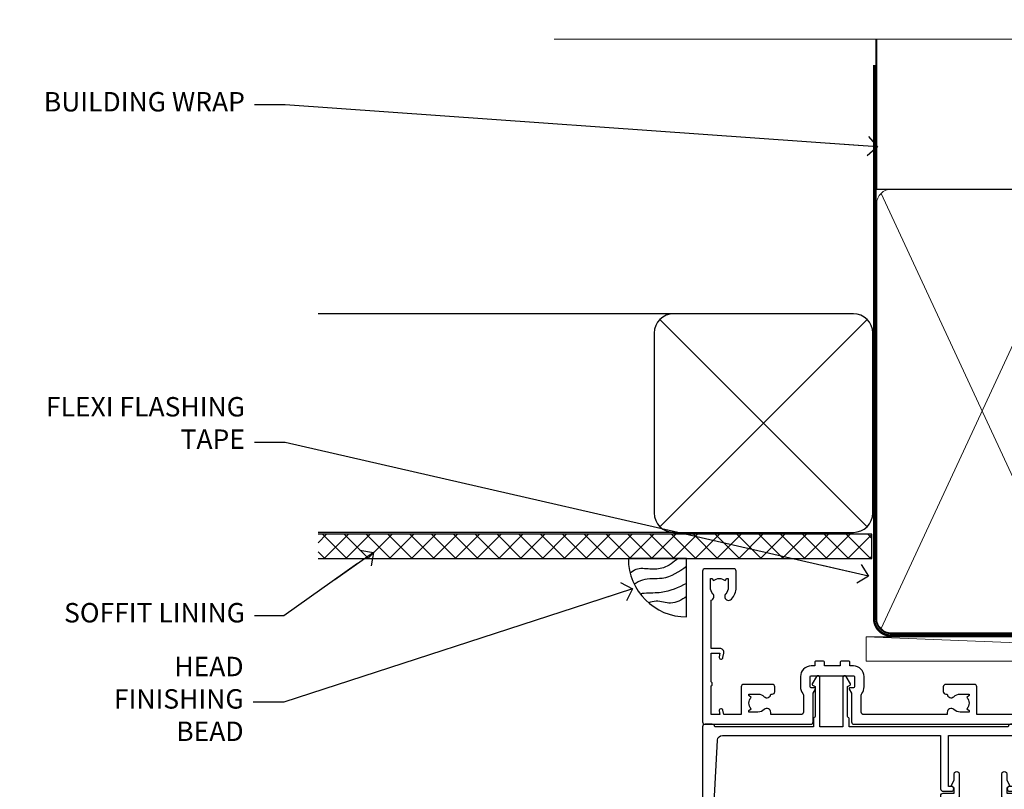
# Model space of a CAD drawing. Units: millimetres. Extents: x 0 to 11353, y -842 to 1143.
# Drawn here: x 9604 to 9806, y 984 to 1143 of the extents above; entities that cross this region are included whole.
import ezdxf
from ezdxf import colors
from ezdxf.entities.mleader import LeaderData, LeaderLine
from ezdxf.math import Vec2, Vec3

# ---------------------------------------------------------------- set-up
doc = ezdxf.new("R2010")
doc.units = ezdxf.units.MM
doc.linetypes.add('CENTER', pattern=[2, 1.25, -0.25, 0.25, -0.25])
doc.linetypes.add('Dashed', pattern=[564.4444465637206, 282.2222232818604, -282.2222232818602])
doc.layers.add('Aluminium Systems Ltd Joinery Detail', color=7, linetype='Continuous')
doc.layers.add('Aluminium Systems Ltd Notes', color=7, linetype='Continuous')
doc.styles.get("Standard").update_dxf_attribs({"font": 'arial.ttf'})

# ---------------------------------------------------------------- blocks, each defined once
blk = doc.blocks.new('_Open90')
at = {"color": 0, "linetype": 'ByBlock', "lineweight": -2}
for p, q in [((0, 0), (-2.439666651745029, 0)), ((-0.5, 0.5), (0, 0)), ((0, 0), (-0.5, -0.5))]:
    blk.add_line(p, q, dxfattribs=at)
blk = doc.blocks.new('WS10G75Csk')
at = {"linetype": 'CENTER'}
blk.add_line((-3.552713678800501e-15, 1.5), (8.063310919100374e-14, -76.5), dxfattribs=at)
for p, q in [((-4.299999999999986, -0.5), (4.299999999999979, -0.5)), ((-1.750000000000004, -3.538971661115241), (1.749999999999996, -3.538971661115241)), ((-2.399999999999782, -25.95520833333329), (0.8749999999999964, -25.00000000000001)), ((-2.399999999999782, -28.75520833333327), (2.400000000000201, -27.35520833333327)), ((-1.750000000000259, -28.27054350069149), (1.750000000000139, -26.87054350069101)), ((-1.749999999999321, -29.23987316597536), (1.750000000000139, -27.83987316597526)), ((-2.399999999999782, -31.55520833333327), (2.400000000000201, -30.15520833333326)), ((-1.750000000000259, -31.07054350069149), (1.750000000000139, -29.67054350069101)), ((-1.74999999999935, -32.03987316597536), (1.750000000000139, -30.63987316597526)), ((-2.39999999999981, -34.35520833333325), (2.400000000000201, -32.95520833333325)), ((-1.750000000000259, -33.87054350069147), (1.750000000000139, -32.47054350069099)), ((-1.74999999999935, -34.83987316597534), (1.750000000000139, -33.43987316597524)), ((-2.399999999999611, -37.15520833333319), (2.400000000000372, -35.75520833333319)), ((-1.750000000000089, -36.67054350069141), (1.750000000000309, -35.27054350069093)), ((-1.749999999999179, -37.63987316597528), (1.750000000000309, -36.23987316597518)), ((-1.750000000000089, -39.47054350069139), (1.750000000000309, -38.07054350069092)), ((-2.399999999999611, -39.95520833333318), (2.400000000000372, -38.55520833333317)), ((-1.749999999999179, -40.43987316597526), (1.750000000000309, -39.03987316597517)), ((-2.399999999999441, -42.75520833333312), (2.400000000000542, -41.35520833333311)), ((-1.749999999999918, -42.27054350069133), (1.75000000000048, -40.87054350069086)), ((-1.74999999999898, -43.2398731659752), (1.75000000000048, -41.83987316597511)), ((-2.399999999999441, -45.55520833333311), (2.400000000000542, -44.15520833333311)), ((-1.749999999999918, -45.07054350069133), (1.75000000000048, -43.67054350069085)), ((-1.749999999999009, -46.0398731659752), (1.75000000000048, -44.6398731659751)), ((-1.749999999999918, -47.87054350069131), (1.75000000000048, -46.47054350069084)), ((-2.399999999999469, -48.3552083333331), (2.400000000000542, -46.95520833333309)), ((-1.749999999999009, -48.83987316597518), (1.75000000000048, -47.43987316597509)), ((-2.39999999999927, -51.15520833333304), (2.400000000000713, -49.75520833333303)), ((-1.749999999999748, -50.67054350069125), (1.75000000000065, -49.27054350069078)), ((-1.749999999998838, -51.63987316597512), (1.75000000000065, -50.23987316597503)), ((-2.39999999999927, -53.95520833333302), (2.400000000000713, -52.55520833333301)), ((-1.749999999999748, -53.47054350069124), (1.75000000000065, -52.07054350069076)), ((-1.749999999998838, -54.43987316597511), (1.75000000000065, -53.03987316597501)), ((-2.3999999999991, -56.75520833333294), (2.400000000000912, -55.35520833333294)), ((-1.749999999999549, -56.27054350069116), (1.750000000000849, -54.87054350069069)), ((-1.749999999998639, -57.23987316597503), (1.750000000000821, -55.83987316597494)), ((-2.3999999999991, -59.55520833333294), (2.400000000000883, -58.15520833333294)), ((-1.749999999999577, -59.07054350069116), (1.750000000000821, -57.67054350069068)), ((-1.749999999998639, -60.03987316597503), (1.750000000000821, -58.63987316597493)), ((-1.749999999999577, -61.87054350069114), (1.750000000000821, -60.47054350069067)), ((-2.3999999999991, -62.35520833333293), (2.400000000000883, -60.95520833333292)), ((-1.749999999998668, -62.83987316597501), (1.750000000000821, -61.43987316597492)), ((-2.399999999998929, -65.15520833333287), (2.400000000001054, -63.75520833333286)), ((-1.749999999999378, -64.67054350069108), (1.750000000000991, -63.27054350069061)), ((-1.749999999998469, -65.63987316597496), (1.750000000000991, -64.23987316597486)), ((-2.399999999998929, -67.95520833333285), (2.400000000001054, -66.55520833333284)), ((-1.749999999999378, -67.47054350069106), (1.750000000000991, -66.07054350069059)), ((-1.749999999998469, -68.43987316597494), (1.750000000000991, -67.03987316597484)), ((-1.668317768355625, -70.54180101577019), (2.077115195077166, -69.44938306810228)), ((-1.313985900019194, -70.09613786069895), (1.629463898622472, -68.918757941242)), ((-1.079397868451739, -70.9716323133562), (1.338553068846888, -70.00445193843652)), ((-0.2665186709056435, -72.93294294568062), (0.9009437932724573, -72.59243306029533))]:
    blk.add_line(p, q)
blk.add_lwpolyline([(-1.079397868451739, -70.9716323133562), (-1.668317768355625, -70.54180101577019), (-1.313985900019194, -70.09613786069895), (-1.749999999998497, -68.46891108675973), (-1.749999999998497, -68.43987316597473), (-2.39999999999856, -67.95520833333273), (-1.749999999998725, -67.47054350069067), (-1.749999999998668, -65.63987316597479), (-2.39999999999873, -65.15520833333281), (-1.749999999998895, -64.67054350069073), (-1.749999999998668, -62.83987316597479), (-2.39999999999873, -62.35520833333281), (-1.749999999998895, -61.87054350069074), (-1.749999999998838, -60.03987316597487), (-2.399999999998929, -59.55520833333289), (-1.749999999999094, -59.07054350069082), (-1.749999999998838, -57.23987316597488), (-2.399999999998929, -56.75520833333289), (-1.749999999999094, -56.27054350069082), (-1.749999999999009, -54.43987316597494), (-2.3999999999991, -53.95520833333296), (-1.749999999999265, -53.47054350069089), (-1.749999999999009, -51.63987316597496), (-2.3999999999991, -51.15520833333296), (-1.749999999999265, -50.6705435006909), (-1.749999999999208, -48.83987316597502), (-2.39999999999927, -48.35520833333304), (-1.749999999999435, -47.87054350069097), (-1.749999999999179, -46.03987316597503), (-2.39999999999927, -45.55520833333304), (-1.749999999999464, -45.07054350069097), (-1.749999999999378, -43.2398731659751), (-2.399999999999441, -42.75520833333312), (-1.749999999999634, -42.27054350069105), (-1.749999999999378, -40.43987316597511), (-2.399999999999441, -39.95520833333312), (-1.749999999999634, -39.47054350069105), (-1.749999999999577, -37.63987316597517), (-2.399999999999611, -37.15520833333319), (-1.749999999999805, -36.67054350069112), (-1.749999999999549, -34.83987316597518), (-2.399999999999611, -34.3552083333332), (-1.749999999999805, -33.87054350069113), (-1.749999999999748, -32.03987316597525), (-2.399999999999782, -31.55520833333327), (-1.749999999999975, -31.07054350069119), (-1.749999999999748, -29.23987316597525), (-2.399999999999782, -28.75520833333327), (-1.749999999999975, -28.2705435006912), (-1.749999999999719, -26.43987316597527), (-2.399999999999782, -25.95520833333329), (-1.749999999999975, -25.47054350069122), (-1.750000000000004, -3.538971661115241), (-4.299999999999986, -0.5), (-3.880450184411362, 0), (3.880450184411355, 0), (4.299999999999979, -0.5), (1.749999999999996, -3.538971661115241), (1.749999999999968, -26.87054350069107), (2.400000000000031, -27.35520833333332), (1.749999999999968, -27.83987316597531), (1.750000000000139, -29.67054350069101), (2.400000000000201, -30.15520833333326), (1.750000000000139, -30.63987316597525), (1.750000000000139, -32.47054350069099), (2.400000000000201, -32.95520833333325), (1.750000000000139, -33.43987316597524), (1.750000000000309, -35.27054350069094), (2.400000000000372, -35.75520833333319), (1.750000000000309, -36.23987316597518), (1.750000000000309, -38.07054350069092), (2.400000000000372, -38.55520833333317), (1.750000000000309, -39.03987316597516), (1.75000000000048, -40.87054350069086), (2.400000000000542, -41.35520833333311), (1.75000000000048, -41.83987316597511), (1.75000000000048, -43.67054350069084), (2.400000000000542, -44.15520833333309), (1.75000000000048, -44.63987316597508), (1.75000000000065, -46.47054350069079), (2.400000000000713, -46.95520833333303), (1.75000000000065, -47.43987316597503), (1.75000000000065, -49.27054350069076), (2.400000000000713, -49.75520833333302), (1.75000000000065, -50.23987316597501), (1.750000000000849, -52.07054350069072), (2.400000000000912, -52.55520833333296), (1.750000000000849, -53.03987316597495), (1.750000000000849, -54.87054350069069), (2.400000000000912, -55.35520833333294), (1.750000000000849, -55.83987316597494), (1.75000000000102, -57.67054350069064), (2.400000000001082, -58.15520833333288), (1.75000000000102, -58.63987316597488), (1.75000000000102, -60.47054350069061), (2.400000000001082, -60.95520833333286), (1.75000000000102, -61.43987316597484), (1.75000000000119, -63.27054350069055), (2.400000000001253, -63.7552083333328), (1.75000000000119, -64.2398731659748), (1.75000000000119, -66.07054350069053), (2.400000000001253, -66.55520833333279), (1.75000000000119, -67.03987316597478), (1.750000000001332, -68.46891108674984), (1.629463898622472, -68.918757941242), (2.077115195077166, -69.44938306810228), (1.338553068846888, -70.00445193843652), (0.7891405777295937, -72.05488726959922), (0.9009437932724573, -72.59243306029532), (0.4982297479540101, -73.14058126679373), (8.171241461241152e-14, -75.00000000000001)], close=True)
for points in [[(-1.749999999999975, -25.47054350069122), (0.874999999999968, -25.00000000000001), (-1.749999999999719, -26.43987316597527)], [(0.7891405777295937, -72.05488726959922), (-0.2665186709056435, -72.93294294568062), (0.4982297479540101, -73.14058126679373)]]:
    blk.add_lwpolyline(points)
blk = doc.blocks.new('Stucco Recessed CC AL40 Liner External Slider')
at = {"layer": 'Aluminium Systems Ltd Joinery Detail', "lineweight": 5}
h = blk.add_hatch(dxfattribs=at)
h.set_pattern_fill('HONEY', color=256, scale=0.2211125000000359, angle=360, style=0)
h.set_pattern_definition([(0, (-417.3835724698761, -268.1450020276498), (1.053048281250171, 0.6079775633750983), [0.7020321875001139, -1.404064375000228]), (120, (-417.3835724698761, -268.1450020276498), (-1.053048155438884, 0.6079777812866397), [0.7020321875001015, -1.404064375000203]), (59.99999999999994, (-417.3835724698761, -268.1450020276498), (1.258112869470804e-07, 1.215955344661738), [-1.404064375000228, 0.7020321875001139])])
edge = h.paths.add_edge_path()
edge.add_arc((102.9463804187048, 2.806599369363539), 2.5, 180.0000000000001, 360.00000000000006, ccw=False)
edge.add_arc((102.9463804187048, 2.806599369363539), 2.5, 0, 180.0000000000001, ccw=False)
h = blk.add_hatch(dxfattribs=at)
h.set_pattern_fill('NET', color=256, scale=0.4422249999999999, angle=225, style=0)
h.set_pattern_definition([(315, (-1784.842823923128, 4373.617996065208), (-0.9928234407849511, -0.9928234407849515), []), (225, (-1784.842823923128, 4373.617996065208), (-0.9928234407849515, 0.9928234407849511), [])])
edge = h.paths.add_edge_path()
edge.add_line((114.5461843996304, 5.369905932224356), (103.8032475798536, 5.376460391131332))
edge.add_arc((102.966849052968, 2.911598433245672), 2.602903564714436, 283.05461229937526, 431.25644836746125, ccw=False)
edge.add_line((103.5547920952226, 0.3759663727396401), (114.590799964411, 0.3759663727396401))
edge.add_arc((116.4949460922739, 2.890146979363635), 3.153866927914105, 128.1626499734255, 232.8610770962096, ccw=False)
h = blk.add_hatch(dxfattribs=at)
h.set_pattern_fill('WOOD-3', color=256, scale=97.5, angle=30, style=0, pattern_type=2)
h.set_pattern_definition([(4.763599999999832, (541.0348340297965, -7171.962103008711), (-330.0000283895876, -29.9997459798375), [3.612479999999951, -357.6353699999959]), (348.6901, (544.6348340297959, -7171.662103008712), (120.0000225669286, -29.9999289648483), [4.58912999999999, -148.3814699999997]), (314.9999999999999, (549.1348340297959, -7172.56210300871), (-3.306523113702664e-14, -30.00000928346856), [3.39411, -39.03228]), (313.1523999999999, (551.5348340297965, -7174.962103008711), (420.0000850164654, -449.9999261252569), [6.579509999999999, -651.37185]), (347.0054000000001, (556.0348340297965, -7179.762103008714), (-270.0000230324819, 59.99992732735074), [4.002509999999999, -396.2474099999998]), (360, (559.934834029797, -7180.662103008712), (29.99999999999997, -30.00000000000003), [7.5, -22.5]), (9.462299999999765, (567.434834029797, -7180.662103008712), (-150.0000232108592, -29.99994417607295), [3.649649999999993, -178.8332099999998]), (5.710599999999713, (541.0348340297965, -7180.06210300871), (-269.9999827048756, -30.00003943998845), [3.014969999999958, -298.4813099999965]), (360, (544.0348340297965, -7179.762103008714), (29.99999999999997, -30.00000000000003), [4.5, -25.5]), (331.6992, (548.5348340297965, -7179.762103008714), (329.9998535928922, -180.0002662262795), [4.429439999999992, -438.5152499999991]), (307.8749999999999, (552.434834029797, -7181.862103008712), (-120.0000559467582, 149.9999729816166), [6.841049999999986, -335.2115699999996]), (320.7106, (556.6348340297959, -7187.262103008714), (180.0000191874755, -149.9999889572949), [4.263809999999983, -422.1163199999984]), (353.6597999999999, (559.934834029797, -7189.962103008711), (239.9999820781927, -30.00004736879107), [5.43324, -266.22831]), (11.88869999999988, (565.3348340297948, -7190.56210300871), (-419.9999190314803, -90.00031605746501), [5.82494999999993, -576.669689999991]), (6.709799999999706, (541.0348340297965, -7189.362103008712), (270.0000299325391, 29.99981643732056), [5.135159999999984, -508.382099999999]), (356.6335, (546.1348340297959, -7188.762103008714), (479.999979659061, -30.00032890063538), [5.10881999999993, -505.7727899999929]), (326.3098999999999, (551.2348340297954, -7189.06210300871), (-59.99998673313475, 30.00004003521583), [5.408339999999997, -102.75822]), (312.5103999999999, (555.7348340297954, -7192.06210300871), (299.9997215504041, -330.0002602161362), [4.883640000000001, -483.48096]), (345.0686, (559.0348340297965, -7195.662103008712), (330.0000160477658, -89.99990861934462), [4.657259999999932, -461.0679899999934]), (360, (563.5348340297965, -7196.862103008712), (29.99999999999997, -30.00000000000003), [3.6, -26.4]), (12.99459999999981, (567.1348340297959, -7196.862103008712), (270.0000230324819, 59.99992732735004), [4.002509999999988, -396.2474099999986]), (360, (550.3348340297948, -7166.862103008712), (29.99999999999997, -30.00000000000003), [0, -30]), (136.8475999999999, (554.5348340297965, -7171.362103008712), (449.9999261252561, -420.0000850164664), [6.579509999999987, -651.3718499999991]), (153.4348999999999, (549.7348340297954, -7196.862103008712), (-29.99997473822719, 30.00003928189145), [2.683289999999968, -64.39874999999898]), (171.8698999999998, (547.3348340297948, -7195.662103008712), (-179.9999932938336, 29.99998067446644), [4.242629999999988, -207.8893799999995]), (203.1985999999998, (543.1348340297959, -7195.06210300871), (-149.9999919200123, -60.00003975794547), [2.284739999999972, -226.1884499999972]), (333.4349, (554.5348340297965, -7171.362103008712), (29.9999747382272, -30.00003928189145), [3.354089999999999, -63.72794999999999]), (353.2901999999999, (557.5348340297965, -7172.862103008712), (-270.0000299325392, 29.99981643732125), [5.135160000000001, -508.3821000000002]), (10.12469999999981, (562.6348340297959, -7173.462103008711), (509.9999636894718, 90.00025765850859), [8.532869999999988, -844.7548799999987]), (10.30479999999971, (541.0348340297965, -7168.662103008712), (180.0000288254371, 29.99984626607953), [3.354089999999962, -332.0560799999968]), (344.4759, (544.3348340297948, -7168.06210300871), (-330.0000307388759, 89.99993332816857), [5.604449999999995, -554.8417799999994]), (317.1211, (549.7348340297954, -7169.56210300871), (-390.0000237882238, 359.9999925974296), [5.731499999999943, -567.4176899999927]), (325.3047999999999, (553.934834029797, -7173.462103008711), (299.9998277696255, -210.000258287834), [4.743419999999994, -469.5982199999992]), (350.5377, (557.8348340297948, -7176.162103008712), (150.0000232108592, -29.99994417607323), [5.47448999999999, -177.0083999999997]), (6.581899999999838, (563.2348340297954, -7177.06210300871), (-510.0000431378999, -59.99960101098861), [7.851749999999981, -777.3233999999976]), (8.130099999999889, (541.0348340297965, -7176.162103008712), (-179.9999932938336, -29.99998067446629), [4.242629999999984, -207.8893799999993]), (348.6901, (545.2348340297954, -7175.56210300871), (120.0000225669286, -29.9999289648483), [4.58912999999999, -148.3814699999997]), (317.4895999999999, (549.7348340297954, -7176.462103008711), (-330.0002602161357, 299.9997215504046), [4.88364, -483.4809599999999]), (314.9999999999999, (553.3348340297948, -7179.762103008714), (-3.306523113702664e-14, -30.00000928346856), [5.51544, -36.91098]), (342.646, (557.2348340297954, -7183.662103008712), (-390.0000605729049, 119.999835067774), [5.028929999999925, -497.8627199999927]), (3.366499999999665, (562.0348340297965, -7185.162103008712), (-479.999979659061, -30.00032890063396), [5.108819999999978, -505.7727899999981]), (17.10269999999988, (567.1348340297959, -7184.862103008712), (300.0000519287099, 89.99986480290859), [4.080449999999997, -403.9636799999997]), (8.746199999999785, (541.0348340297965, -7183.662103008712), (209.9999800906905, 30.00012591172568), [3.945869999999954, -390.642509999994]), (345.0686, (544.934834029797, -7183.06210300871), (330.0000160477658, -89.99990861934462), [4.657259999999932, -461.0679899999934]), (327.9946, (549.434834029797, -7184.262103008714), (-149.9999683436264, 90.000033161331), [5.66039999999999, -277.3590599999995]), (310.1009, (554.2348340297954, -7187.262103008714), (-329.9999417935546, 390.0000578863894), [7.451849999999999, -737.7326999999999]), (344.0546, (559.0348340297965, -7192.962103008711), (-120.0000037995646, 29.99999667889151), [4.368060000000001, -214.03524]), (6.008999999999798, (563.2348340297954, -7194.162103008712), (299.9999925271812, 29.99997952445504), [5.731499999999953, -567.4176899999941]), (23.19859999999977, (568.934834029797, -7193.56210300871), (149.9999919200123, 60.00003975794549), [2.284739999999997, -226.1884499999996]), (9.462299999999765, (541.0348340297965, -7192.662103008712), (-150.0000232108592, -29.99994417607295), [3.649649999999993, -178.8332099999998]), (349.9919999999998, (544.6348340297959, -7192.06210300871), (329.9999866372434, -60.00010416469986), [5.178809999999969, -512.7014999999961]), (322.5946, (549.7348340297954, -7192.962103008711), (389.9997739494009, -300.000298578452), [6.42026999999999, -635.6077499999994]), (330.9453999999999, (554.8348340297948, -7166.862103008712), (210.0000115370904, -120.0000008159787), [3.08868, -305.78022]), (349.2156999999999, (557.5348340297965, -7168.362103008712), (-479.999985110828, 90.00001649037998), [6.41327999999998, -634.913489999998]), (7.124999999999709, (563.8348340297948, -7169.56210300871), (-210.0000113953586, -29.99994845681877), [7.256039999999998, -234.6117])])
h.paths.add_polyline_path([(139.0956743905012, -18.13812510508069), (137.2163364196635, -19.90511271543437), (50.1786824889212, -19.90511271541618), (50.17868248892711, -0.8240539538855955), (116.4618946303171, -0.8240539539037854), (117.8437806354182, -7.6971911262699), (128.720958167894, -7.6971911262699), (128.720958167894, -0.8240539539037854), (138.6583329207238, -0.8240539539037854), (139.0956743904994, -1.451289533768431)])
blk.add_line((-24.18399660234218, 5.376460391129513), (99.7474104272128, 0.3759663727396401), dxfattribs=at)
blk.add_lwpolyline([(-24.18399660234218, 5.376460391129513), (99.74741042720461, 5.376460391129513), (99.7474104272128, 0.3759663727396401), (-24.18399660234672, 0.3759663727396401)], close=True, dxfattribs=at)
blk.add_lwpolyline([(103.5294414757759, 5.381604625243199), (114.5461843996304, 5.369905932224356, 0.4915106188759529), (114.590799964411, 0.3759663727396401), (103.5547920952226, 0.3759663727396401, 0.8101017670941715)], format="xyb", close=True, dxfattribs=at)
at = {"layer": 'Aluminium Systems Ltd Joinery Detail', "lineweight": 5, "elevation": -2.000000000000028}
blk.add_lwpolyline([(138.6583329207238, -0.8240539539037854), (128.720958167894, -0.8240539539037854), (128.720958167894, -7.697191126266262), (117.8437806354182, -7.697191126266262), (116.4618946303171, -0.8240539539037854), (50.17868248892415, -0.8240539538855955), (50.17868248892415, -19.90511271541618), (137.2163364196635, -19.90511271543437), (139.0956743905012, -18.13812510508069), (139.0956743904994, -1.451289533768431)], close=True, dxfattribs=at)
at = {"layer": 'Aluminium Systems Ltd Joinery Detail', "lineweight": 5, "ltscale": 0.12}
blk.add_circle((102.9463804187048, 2.806599369363539), 2.5, dxfattribs=at)
at = {"layer": 'Aluminium Systems Ltd Joinery Detail', "rotation": 180}
blk.add_blockref('WS10G75Csk', (97.16965399211585, -19.90855889586965, -1.000000000000014), dxfattribs=at)
blk = doc.blocks.new('140mm Framing Head')
at = {"color": 0, "linetype": 'Dashed'}
blk.add_line((79.90702482397273, 57.89868654080101), (79.90702482397273, 88.77082494930164), dxfattribs=at)
blk.add_line((79.90702482397273, 57.89868654080101), (218.8134264280379, 57.89868654080055, -1.000000000000014))
at = {"layer": 'Aluminium Systems Ltd Joinery Detail', "lineweight": 5}
for p, q in [((80.79699455334821, -32.57603067388845), (122.3475801378945, 57.00871681142553, -1.000000000000014)), ((80.79699455334821, 57.00871681142553), (122.3475801378945, -32.57603067388845, -1.000000000000014))]:
    blk.add_line(p, q, dxfattribs=at)
at = {"layer": 'Aluminium Systems Ltd Joinery Detail', "linetype": 'Continuous', "lineweight": 5, "ltscale": 0.12, "elevation": -1.000000000000011}
blk.add_lwpolyline([(233.7401907246108, 88.77082494930164), (124.8667364345029, 88.77082494930164), (123.9630260260174, 85.33692123026503), (122.6964327626492, 92.75494613802675), (121.659069568138, 88.77082494930164), (13.52853329057143, 88.77082494930164)], dxfattribs=at)
at = {"layer": 'Aluminium Systems Ltd Joinery Detail', "linetype": 'Dashed', "lineweight": 5, "ltscale": 0.01, "const_width": 0.25, "elevation": -0.7500000000000004}
blk.add_lwpolyline([(79.7674161110508, 88.77082494930164), (79.7674161110508, -30.42745368312899, 0.419605444872941), (82.93272536742461, -33.60086177417497), (215.7748797079025, -33.60086177417543)], format="xyb", dxfattribs=at)
at = {"layer": 'Aluminium Systems Ltd Joinery Detail', "linetype": 'CENTER', "lineweight": 5, "ltscale": 3, "const_width": 0.5, "elevation": -0.5000000000000004}
blk.add_lwpolyline([(79.3859472348231, 83.43395158655267), (79.3859472348231, -30.42745368312944, 0.432947859436594), (82.9311708608202, -33.99719654338423), (215.7748797079025, -33.99719654338514)], format="xyb", dxfattribs=at)
at = {"layer": 'Aluminium Systems Ltd Joinery Detail', "lineweight": 5, "elevation": -1.000000000000011}
for points in [[(123.23754986727, -28.31916105400387), (123.23754986727, 54.86013982066515, 0.4142135623730958), (120.199003147135, 57.89868654080101), (82.94557154410859, 57.89868654080101, 0.4142135623730941), (79.90702482397273, 54.86013982066561), (79.90702482397273, -28.31916105400342)], [(123.23754986727, 52.75184719154049), (123.23754986727, -30.42745368312853, -0.4142135623730958), (120.199003147135, -33.46600040326439), (82.94557154410859, -33.46600040326393, -0.4142135623730941), (79.90702482397273, -30.42745368312808), (79.90702482397273, 52.75184719154095)]]:
    blk.add_lwpolyline(points, format="xyb", dxfattribs=at)
blk = doc.blocks.new('Soffit Bead')
blk.add_lwpolyline([(0, -12), (0, 0), (-12, 0)])
blk.add_arc((0, 0), 12, 180, 270)
for points in [[(-1.752698155406733, 0), (-4.78175930300813, -1.867685612462083), (-7.585037737533639, -2.147847434211144), (-10.43144267686557, -2.255602179229754), (-11.62420584279062, -2.979570191222592)], [(0, -1.652435061540018), (-5.062087062184901, -4.065879061410669), (-9.094494902331007, -4.432244850941061), (-10.78713414310914, -5.257160543347709)], [(0, -5.124270169751981), (-5.234596452447477, -6.975253312190034), (-8.727912448022835, -7.14766081833659), (-9.478141574732035, -7.359676099484204), (-9.482641030421746, -7.363169878957706)], [(0, -7.807371565577341), (-3.297747559812706, -9.160306996407598), (-6.295307219849292, -8.773753832134389), (-7.847452039123027, -9.078408257708361)]]:
    blk.add_spline(points, degree=3)
blk = doc.blocks.new('Stucco Recessed CC Soffit Head AL40')
h = blk.add_hatch()
h.set_pattern_fill('ANSI37', color=256)
h.set_pattern_definition([(45, (39.43405128628046, 26.12452780084277), (-2.245064030267288, 2.245064030267288), []), (135, (39.43405128628046, 26.12452780084277), (-2.245064030267288, -2.245064030267288), [])])
h.paths.add_polyline_path([(78.93576475289115, 36.83484133530874), (-35.06895603216071, 36.83484133530874), (-35.06895603216071, 31.83484133530874), (78.93576475289115, 31.83484133530874)])
for p, q in [((38.11057824617944, 82.239165719624), (-35.06895603216071, 82.239165719624)), ((35.28215112143326, 38.41073859487733), (77.93900537092563, 81.06759284437067)), ((77.93900537092563, 38.41073859487733), (35.28215112143326, 81.06759284437067)), ((38.11057824617944, 37.239165719624), (-35.06895603216071, 37.239165719624))]:
    blk.add_line(p, q)
blk.add_lwpolyline([(34.11057824617944, 41.239165719624, 0.414213562373095), (38.11057824617944, 37.239165719624), (75.11057824617944, 37.239165719624, 0.414213562373095), (79.11057824617944, 41.239165719624), (79.11057824617944, 78.239165719624, 0.414213562373095), (75.11057824617944, 82.239165719624), (38.11057824617944, 82.239165719624, 0.414213562373095), (34.11057824617944, 78.239165719624)], format="xyb", close=True)
blk.add_lwpolyline([(-35.06895603216071, 31.83484133530874), (78.93576475289115, 31.83484133530874), (78.93576475289115, 36.83484133530874), (-35.06895603216073, 36.83484133530874)])
at = {"layer": 'Aluminium Systems Ltd Joinery Detail', "color": 0}
blk.add_blockref('Soffit Bead', (40.79745981094231, 31.83484133530874), dxfattribs=at)
blk = doc.blocks.new('A909-22271')
blk.add_lwpolyline([(2.30000008926158, 25.21132480463073), (2.300000089260166, 25.21132480463154, -0.4142135623694312), (2.226795008503714, 25.48452988538841), (2.80000008926271, 26.47735020841986), (2.80000008926271, 27.79999993922574, -1.000000000000266), (3.800000089264188, 27.79999993922547), (3.800000089260706, 23.09999993922625, -0.4142135623729619), (3.300000089260706, 22.59999993922648), (1.400000089262164, 22.59999993922648), (1.400000089262164, 10.09999993922645), (3.400000089262164, 10.09999993922645, -0.4142135623730951), (3.900000089262164, 9.59999993922645), (3.900000089262164, 1.399999939226404), (15.00000008926143, 1.399999939226404), (15.00000008926143, 22.59999993922648), (13.10000008926289, 22.59999993922648, -0.4142135623729619), (12.60000008926289, 23.09999993922625), (12.60000008925941, 27.79999993922547, -1.000000000000266), (13.60000008926089, 27.79999993922574), (13.60000008926089, 26.47735020841986), (14.17320517001989, 25.48452988538841, -0.4142135623694312), (14.10000008926344, 25.21132480463154), (14.10000008926202, 25.21132480463073), (13.60000008926089, 24.92264967003555), (13.60000008926089, 23.79999993922647), (15.90000008926107, 23.79999993922647, -0.4142135623730951), (16.40000008926107, 23.29999993922647), (16.40000008926107, 0.4999999392264272, -0.4142135623730951), (15.90000008926107, -6.077357284084428e-08), (0.500000089262528, -6.077357284084428e-08, -0.4142135623730951), (8.926252803576062e-08, 0.4999999392264272), (8.926252803576062e-08, 2.09999993922645, -0.9999999999999999), (1.000000089262528, 2.09999993922645), (1.000000089262528, 0.9999999392264272), (2.500000089262528, 0.9999999392264272), (2.500000089262528, 8.699999939226473), (1.000000089262528, 8.699999939226473), (1.000000089262528, 7.59999993922645, -0.9999999999999999), (8.926252803576062e-08, 7.59999993922645), (8.926252803576062e-08, 23.29999993922647, -0.4142135623730951), (0.500000089262528, 23.79999993922647), (2.80000008926271, 23.79999993922647), (2.80000008926271, 24.92264967003555)], format="xyb", close=True)
blk = doc.blocks.new('A895-22345')
for points in [[(32.65000002866117, 29.50000008753122), (32.65000002866117, 25.99705636211544, 0.171572875234226), (32.76111113974883, 25.68278668161767, -0.1715728752342437), (33.25000002866108, 24.3000000875314), (33.25000002866108, 22.20000008753115, -0.414213562373095), (31.05000002866126, 20.00000008753111), (30.30000002866126, 20.00000008753111), (30.30000002866126, 19.20000008753115, -0.414213562373428), (30.10000002866144, 19.00000008753111), (28.50000002866108, 19.00000008753111, -0.4142135623732615), (28.30000002866126, 19.20000008753115), (28.30000002866126, 20.00000008753111), (25.10000002866144, 20.00000008753122), (25.10000002866144, 19.20000008753115, -0.414213562373095), (24.90000002866162, 19.00000008753133), (23.30000002866126, 19.00000008753111, -0.4142135623732615), (23.10000002866144, 19.20000008753115), (23.10000002866144, 20.00000008753122), (22.35000002866099, 20.00000008753122, -0.414213562373095), (20.15000002866117, 22.20000008753127), (20.15000002866117, 24.3000000875314, -0.1715728752342643), (20.63888891744472, 25.68278668172181, 0.1715728752342691), (20.75000002866108, 25.99705636211544), (20.75000002866108, 29.50000008753111, 0.4142135623731616), (20.25000002866108, 30.00000008753122), (14.04729534885217, 30.00000008753122), (14.04729534885217, 29.55000008753072, -0.663104846952222), (12.68962128992661, 28.97641518187092, 0.1952598447287443), (11.40000002866117, 29.50000008753122), (9.550000028661259, 29.50000008753099), (9.550000028661259, 29.20233440520869), (9.982817808891184, 28.83915716545093, 0.3639702342660909), (9.982817808891184, 26.46084300961147), (9.550000028661259, 26.09766576985393), (9.550000028661259, 25.8000000875314), (11.40000002866117, 25.8000000875314, 0.1952598447287699), (12.68962128992661, 26.3235849931917, -0.6408239254461365), (14.04573131998603, 25.8000000875314), (14.35000002866144, 25.8000000875314, -0.4142135623730951), (14.85000002866144, 25.3000000875314), (14.85000002866144, 24.30000008753117, -0.4142135623730951), (14.35000002866144, 23.80000008753117), (8.45000002866135, 23.80000008753117, -0.4142135623730951), (7.95000002866135, 24.30000008753117), (7.95000002866135, 30.00000008753122), (4.347232257982512, 30.00000008753122), (4.193923129866278, 29.1305408164645, -1), (3.406076927456695, 29.26945935859803), (3.53489096847369, 30.00000008753122), (1.800000028661259, 30.00000008753122), (1.800000028661259, 24.10000008753136, -0.4999999999999717), (1.800000028661259, 23.30000008753117), (1.800000028661259, 17.40000008753131), (3.53489096847369, 17.40000008753131), (3.406076927456695, 18.1305408164645, -0.9999999999999999), (4.193923129866278, 18.26945935859825), (4.358002567025494, 17.33891862966479, -0.4663076581550153), (3.570156364615457, 16.40000008753108), (1.800000028661259, 16.40000008753108), (1.800000028661259, 6.457229615400678, -0.5542191990939351), (2.123584934321741, 5.139621348796567, 0.1952598447287443), (1.600000028661441, 3.850000087531129), (1.600000028661441, 2.00000008753122), (1.897665710983972, 2.00000008753122), (2.260842950741505, 2.432817867761145, 0.3639702342660909), (4.639157106581195, 2.432817867761145), (5.002334346338728, 2.00000008753122), (5.300000028661259, 2.00000008753122), (5.300000028661259, 3.850000087531129, 0.1952598447287699), (4.776415123000959, 5.139621348796567, -0.9999999999999999), (5.923584934321468, 6.254969466648021, -0.1952598447287647), (6.900000028661168, 3.850000087531129), (6.900000028661168, 0.5000000875312196, -0.4142135623730951), (6.400000028661168, 8.753121960580756e-08), (0.5000000286610771, 8.753121960580756e-08, -0.4142135623730951), (2.866107706722687e-08, 0.5000000875312196), (2.866107706722687e-08, 31.50000008753122, -0.4142135623730951), (0.5000000286610771, 32.00000008753122), (22.25000002866108, 32.00000008753122, -0.4142135623730951), (22.75000002866108, 31.50000008753122), (22.75000002866108, 25.61961532980214), (23.22320510941807, 24.80000008753129, -0.5773502691896237), (23.05000002866126, 24.50000008753133), (22.35000002866144, 24.50000008753133, 0.414213562373095), (22.15000002866162, 24.30000008753129), (22.15000002866162, 22.20000008753138, 0.414213562373095), (22.35000002866144, 22.00000008753133), (31.05000002866126, 22.00000008753133, 0.414213562373095), (31.25000002866108, 22.20000008753138), (31.25000002866108, 24.30000008753129, 0.414213562373095), (31.05000002866126, 24.50000008753133), (30.35000002866144, 24.50000008753133, -0.5773502691896237), (30.17679494790463, 24.80000008753129), (30.65000002866117, 25.61961532980214), (30.65000002866117, 31.50000008753122, -0.4142135623730951), (31.15000002866117, 32.00000008753122), (66.00000002866108, 32.00000008753122), (66.00000002866108, 50.50000008753122, -0.4142135623730952), (66.50000002866108, 51.00000008753122), (74.40000002866071, 51.00000008753122, -0.4142135623731283), (74.90000002866071, 50.50000008753122), (74.90000002866071, 49.00000008753122, -0.4142135623730951), (74.50000002866108, 48.60000008753113), (73.90000002866071, 48.60000008753113), (73.90000002866071, 46.10000008753113, 0.4142135623731005), (74.40000002866071, 45.60000008753113), (78.40000002866071, 45.60000008753113, 0.414213562373095), (78.90000002866071, 46.10000008753113), (78.90000002866071, 50.50000008753122, -0.4142135623730951), (79.40000002866071, 51.00000008753122), (89.50000002866108, 51.00000008753122, -0.9999999999999999), (89.50000002866108, 50.00000008753122), (88.00000002866108, 50.00000008753122), (88.00000002866108, 48.50000008753122), (92.556624355687, 48.50000008753122), (93.85566246136358, 50.75000008753122, -0.2679491924311176), (94.28867516325607, 51.00000008753122), (104.2000000286613, 51.00000008753122), (104.2000000286613, 54.00000008753122), (102.9000000286612, 54.00000008753122, -0.9999999999999999), (102.9000000286612, 54.80000008753117), (104.2000000286613, 54.80000008753117), (104.2000000286613, 62.50000008753122), (103.0000000286611, 62.50000008753122, -0.414213562373095), (102.5000000286611, 63.00000008753122), (102.5000000286611, 64.3000000875314, -0.9999999999999999), (103.4000000286612, 64.3000000875314), (103.4000000286612, 63.50000008753122), (104.9000000286612, 63.50000008753122), (104.9000000286612, 69.00000008753122), (103.4000000286612, 69.00000008753122), (103.4000000286612, 68.20000008753104, -0.9999999999999999), (102.5000000286611, 68.20000008753104), (102.5000000286611, 69.50000008753122, -0.414213562373095), (103.0000000286611, 70.00000008753122), (105.5000000286611, 70.00000008753122, -0.414213562373095), (106.0000000286611, 69.50000008753122), (106.0000000286611, 19.50000008753122, -0.414213562373095), (105.5000000286611, 19.00000008753122), (104.6660254324458, 19.00000008753122), (103.6267949479044, 20.80000008753117, -0.4142135623730896), (103.7000000286613, 21.07320516828813), (104.4000000286612, 21.47735035672085), (104.4000000286612, 23.80000008753117), (104.2000000286613, 24.00000008753122), (104.2000000286613, 30.00000008753122), (98.05000002866126, 30.00000008753122), (98.05000002866126, 24.30000008753117, -0.4142135623730951), (97.55000002866126, 23.80000008753117), (91.65000002866117, 23.80000008753117, -0.4142135623730951), (91.15000002866117, 24.30000008753117), (91.15000002866117, 25.3000000875314, -0.4142135623730951), (91.65000002866117, 25.8000000875314), (91.95426873733658, 25.8000000875314, -0.6408239254461365), (93.310378767396, 26.3235849931917, 0.1952598447287699), (94.60000002866144, 25.8000000875314), (96.45000002866135, 25.8000000875314), (96.45000002866135, 26.09766576985393), (96.01718224843188, 26.46084300961147, 0.3639702342660909), (96.01718224843142, 28.83915716545093), (96.45000002866135, 29.20233440520869), (96.45000002866135, 29.50000008753099), (94.60000002866144, 29.50000008753122, 0.1952598447287443), (93.310378767396, 28.97641518187092, -0.6631048469514026), (91.95270470846998, 29.55000008753117), (91.95270470846998, 30.00000008753122), (67.60000002866144, 30.00000008753122), (67.60000002866144, 21.47735035672085), (68.30000002866126, 21.07320516828813, -0.4142135623730896), (68.37320510941817, 20.80000008753117), (67.33397462487682, 19.00000008753122), (66.50000002866108, 19.00000008753122, -0.4142135623730951), (66.00000002866108, 19.50000008753122), (66.00000002866108, 30.00000008753122), (56.45000002866135, 30.00000008753122), (56.45000002866135, 24.30000008753117, -0.4142135623730951), (55.95000002866135, 23.80000008753117), (50.05000002866126, 23.80000008753117, -0.4142135623730951), (49.55000002866126, 24.30000008753117), (49.55000002866126, 25.3000000875314, -0.4142135623730951), (50.05000002866126, 25.8000000875314), (50.35426873733667, 25.8000000875314, -0.6408239254461741), (51.71037876739609, 26.3235849931917, 0.1952598447287699), (53.00000002866153, 25.8000000875314), (54.85000002866144, 25.8000000875314), (54.85000002866144, 26.09766576985393), (54.41718224843152, 26.46084300961147, 0.3639702342660909), (54.41718224843152, 28.83915716545093), (54.85000002866144, 29.20233440520869), (54.85000002866144, 29.50000008753099), (53.00000002866108, 29.50000008753122, 0.1952598447287443), (51.71037876739609, 28.97641518187092, -0.6631048469514026), (50.35270470847007, 29.5500000875314), (50.35270470847007, 30.00000008753122), (33.15000002866117, 30.00000008753122, 0.414213562373095)], [(98.7171573161865, 32.00000008753122), (99.05857867242383, 32.34142144376855, -0.4142135623730919), (99.34142138489852, 32.34142144376855), (99.68284274113574, 32.00000008753122), (104.2000000286611, 32.00000008753122), (104.2000000286611, 44.20542181962705), (103.0694592997281, 44.00607698632635, -1), (102.9305407575945, 44.7939231887361), (104.2000000286611, 45.01776310913576), (104.2000000286611, 49.40000008753131), (94.92376045936447, 49.40000008753131), (93.94226500174199, 47.70000008753104, -0.2679491924311225), (92.55662435568689, 46.90000008753108), (88.00000002866085, 46.90000008753108, -0.4142135623730981), (86.40000002866094, 48.50000008753122), (86.40000002866094, 49.40000008753131), (80.50000002866074, 49.40000008753131), (80.50000002866074, 46.10000008753124, -0.414213562373095), (78.40000002866071, 44.00000008753122), (74.40000002866083, 44.00000008753122, -0.414213562373095), (72.3000000286608, 46.10000008753124), (72.3000000286608, 49.40000008753131), (67.6000000286611, 49.40000008753131), (67.6000000286611, 32.00000008753122), (72.11715731618648, 32.00000008753122), (72.45857867242381, 32.34142144376855, -0.4142135623730841), (72.74142138489839, 32.34142144376855), (73.08284274113572, 32.00000008753122)]]:
    blk.add_lwpolyline(points, format="xyb", close=True)
blk = doc.blocks.new('A880-22346')
blk.add_lwpolyline([(62.90000005594108, 37.30000006750026), (30.15000005594112, 37.30000006750026), (30.15000005594112, 39.00000006750065, 0.3419987131269407), (30.00000005593603, 39.19364923481248, -0.3419987131268389), (29.85000005594117, 39.38729840216342), (29.85000005594117, 45.53811985214884), (30.35000005594117, 45.82679498674361, 0.4142135623732391), (30.42320513669796, 46.10000006750079), (29.5500000559411, 47.61243563279891, 0.7673269879788879), (28.85000005594105, 47.42487119809698), (28.85000005594105, 37.30000006750086), (24.15000005594101, 37.30000006750086), (24.15000005594135, 47.42487119809698, 0.7673269879788795), (23.45000005594119, 47.61243563279891), (22.57679497518433, 46.10000006750079, 0.4142135623732379), (22.65000005594112, 45.82679498674361), (23.15000005594112, 45.53811985214884), (23.15000005594112, 39.38729840216342, -0.3419987131268583), (23.00000005594626, 39.19364923481248, 0.3419987131269261), (22.85000005594105, 39.00000006750065), (22.85000005594119, 37.30000006750026), (2.500000055940944, 37.30000006750026, 0.4142135623730868), (2.000000055940944, 37.80000006750021), (0.5000000559409443, 37.80000006750021, 0.414213562373095), (5.59409443212644e-08, 37.30000006750021), (5.59409443212644e-08, 0.5000000675005367, 0.4142135623730951), (0.5000000559409443, 6.750053671567002e-08), (3.500000055941172, 6.750053671567002e-08, 0.4142135623730951), (4.000000055941172, 0.5000000675005367), (4.000000055940944, 2.100000067500559, 0.9999999999999999), (3.000000055941172, 2.100000067500559), (3.000000055941172, 1.000000067500537), (1.500000055941172, 1.000000067500537), (1.500000055941172, 8.700000067500582), (3.000000055941172, 8.700000067500582), (3.000000055941172, 7.600000067500559, 0.9999999999999999), (4.000000055940944, 7.600000067500559), (4.000000055940944, 10.50000006750059, 1), (3.200000055940876, 10.50000006750059), (3.200000055940876, 9.700000067500582), (2.100000055941081, 9.700000067500582), (2.100000055941081, 20.20000006750041), (3.200000055940876, 20.20000006750035), (3.200000055940876, 19.4000000675004, 1.000000000000004), (4.000000055940944, 19.4000000675004), (4.000000055940944, 20.70000006750058, 0.4142135623730811), (3.500000055940944, 21.20000006750058), (2.900000055940808, 21.2000000675007, -0.4296339059667748), (2.400685288563636, 21.72616804562216), (3.072876269007992, 34.55233602374318, -0.3989595459737245), (4.071505803762562, 35.50000006750025), (49.00000005594094, 35.50000006750031), (49.00000005594094, 24.50000006750054, 0.4142135623730951), (49.50000005594094, 24.00000006750054), (51.20000005594076, 24.00000006750054, 0.9999999999999999), (51.20000005594076, 25.00000006750054), (50.60000005594131, 25.00000006750054), (50.60000005594131, 35.50000006750008), (63.80000005594094, 35.50000006750008), (63.80000005594094, 25.00000006750054), (63.20000005594149, 25.00000006750054, 0.9999999999999999), (63.20000005594149, 24.00000006750054), (64.9000000559413, 24.00000006750054, 0.4142135623730951), (65.4000000559413, 24.50000006750054), (65.4000000559413, 37.30000006750026, 0.414213562373095), (64.9000000559413, 37.80000006750026), (63.40000005594108, 37.80000006750026, 0.4142135623730867)], format="xyb", close=True)
blk = doc.blocks.new('AL40 External Sliding Door Head')
at = {"layer": 'Aluminium Systems Ltd Joinery Detail', "xscale": -1, "rotation": 180}
blk.add_blockref('A895-22345', (-119.9999990286449, 20.20005685071601), dxfattribs=at)
at = {"layer": 'Aluminium Systems Ltd Joinery Detail'}
for name, p in [('A880-22346', (-119.9999990559247, -49.59994330431573)), ('A909-22271', (-70.99355978796098, -49.79994317604132))]:
    blk.add_blockref(name, p, dxfattribs=at)
blk = doc.blocks.new('Stucco Recessed CC Soffit Head Text AL40')
at = {"layer": 'Aluminium Systems Ltd Notes', "color": 3, "lineweight": 5, "ltscale": 0.12}
ml = blk.add_multileader_mtext('Standard', dxfattribs=at)
ml.set_content('BUILDING WRAP', color=3)
ml.set_leader_properties(color=8)
ml.set_arrow_properties(name='OPEN90')
ml.build(insert=Vec2(0, 0))
ml.multileader.update_dxf_attribs({"text_left_attachment_type": 2, "text_right_attachment_type": 2})
ctx = ml.context
ctx.base_point, ctx.plane_origin = Vec3(-302.0456885813426, 158.2990140825641), Vec3(-133.3898119270405, 117.7821582188008)
ctx.left_attachment, ctx.right_attachment, ctx.text_align_type = 2, 2, 2
notes = []
notes.append((ctx, [(0, (1, 1, 0), (-247.6969567822723, 158.2990140825641), (-1, 0), 6.291433026901132, [(0, [(-125.814138605502, 149.6950225769651)], 0, [])])]))
ctx.mtext.insert, ctx.mtext.width, ctx.mtext.alignment, ctx.mtext.line_spacing_style, ctx.mtext.flow_direction = Vec3(-255.9883898091734, 160.9656807492283), 46.35746150935847, 3, 2, 5
ml = blk.add_multileader_mtext('Standard', dxfattribs=at)
ml.set_content('FLEXI FLASHING TAPE', color=3)
ml.set_leader_properties(color=8)
ml.set_arrow_properties(name='OPEN90')
ml.build(insert=Vec2(0, 0))
ml.multileader.update_dxf_attribs({"text_left_attachment_type": 2, "text_right_attachment_type": 2})
ctx = ml.context
ctx.base_point, ctx.plane_origin = Vec3(-285.1261797136755, 88.85323049190629), Vec3(-194.0799547134864, -20.49256136080294)
ctx.left_attachment, ctx.right_attachment, ctx.text_align_type = 2, 2, 2
notes.append((ctx, [(0, (1, 1, 0), (-247.6969567822723, 88.85323049190629), (-1, 0), 6.291433026901132, [(0, [(-127.6403597214774, 61.3534872746859)], 0, [])])]))
ctx.mtext.insert, ctx.mtext.width, ctx.mtext.alignment, ctx.mtext.line_spacing_style, ctx.mtext.flow_direction = Vec3(-255.9883898091737, 98.18656382523841), 41.67696359775891, 3, 2, 5
ml = blk.add_multileader_mtext('Standard', dxfattribs=at)
ml.set_content('SOFFIT LINING', color=3)
ml.set_leader_properties(color=8)
ml.set_arrow_properties(name='OPEN90')
ml.build(insert=Vec2(0, 0))
ml.multileader.update_dxf_attribs({"text_left_attachment_type": 2, "text_right_attachment_type": 2})
ctx = ml.context
ctx.base_point, ctx.plane_origin = Vec3(-297.4372301911653, 53.13290337039507), Vec3(-198.2565157634492, -24.72461755692711)
ctx.left_attachment, ctx.right_attachment, ctx.text_align_type = 2, 2, 2
notes.append((ctx, [(0, (1, 1, 0), (-247.9688213228255, 53.13290337039507), (-1, 0), 6.019568486347907, [(0, [(-229.5441571359968, 66.21180278533575)], 0, [])])]))
ctx.mtext.insert, ctx.mtext.width, ctx.mtext.alignment, ctx.mtext.line_spacing_style, ctx.mtext.flow_direction = Vec3(-255.9883898091734, 55.79957003705931), 41.67696359775891, 3, 2, 5
ml = blk.add_multileader_mtext('Standard', dxfattribs=at)
ml.set_content('HEAD FINISHING BEAD', color=3)
ml.set_leader_properties(color=8)
ml.set_arrow_properties(name='OPEN90')
ml.build(insert=Vec2(0, 0))
ml.multileader.update_dxf_attribs({"text_left_attachment_type": 2, "text_right_attachment_type": 2})
ctx = ml.context
ctx.base_point, ctx.plane_origin = Vec3(-285.7036377057976, 35.39510086987502), Vec3(-206.242638510713, -42.46242005744352)
ctx.left_attachment, ctx.right_attachment, ctx.text_align_type = 2, 2, 2
notes.append((ctx, [(0, (1, 1, 0), (-247.9688213228255, 35.39510086987502), (-1, 0), 6.291433026901132, [(0, [(-176.2001637710673, 58.73666494334611)], 0, [])])]))
ctx.mtext.insert, ctx.mtext.width, ctx.mtext.alignment, ctx.mtext.line_spacing_style, ctx.mtext.flow_direction = Vec3(-256.260254349726, 44.72843420320714), 41.67696359775891, 3, 2, 5
for ctx, leaders in notes:
    for number, flags, end, landing, length, lines in leaders:
        leader = LeaderData()
        leader.index, (leader.has_last_leader_line, leader.has_dogleg_vector, leader.attachment_direction) = number, flags
        leader.last_leader_point, leader.dogleg_vector, leader.dogleg_length = Vec3(end), Vec3(landing), length
        for number, points, colour, breaks in lines:
            line = LeaderLine()
            line.index, line.vertices, line.color, line.breaks = number, Vec3.list(points), colors.encode_raw_color(colour), breaks
            leader.lines.append(line)
        ctx.leaders.append(leader)

msp = doc.modelspace()

# ---------------------------------------------------------------- block references
msp.add_blockref('140mm Framing Head', (9700.000024241264, 1049.99998487363))
at = {"layer": 'Aluminium Systems Ltd Joinery Detail'}
for name, p in [('Stucco Recessed CC Soffit Head AL40', (9700, 1000)), ('Stucco Recessed CC AL40 Liner External Slider', (9801.892694569875, 1010.369411543063, 2.000000000000028)), ('AL40 External Sliding Door Head', (9864.071326983656, 1009.545357589162))]:
    msp.add_blockref(name, p, dxfattribs=at)
at = {"layer": 'Aluminium Systems Ltd Notes'}
msp.add_blockref('Stucco Recessed CC Soffit Head Text AL40', (9905.868202458765, 966.9016650381163), dxfattribs=at)

doc.saveas('drawing.dxf')
